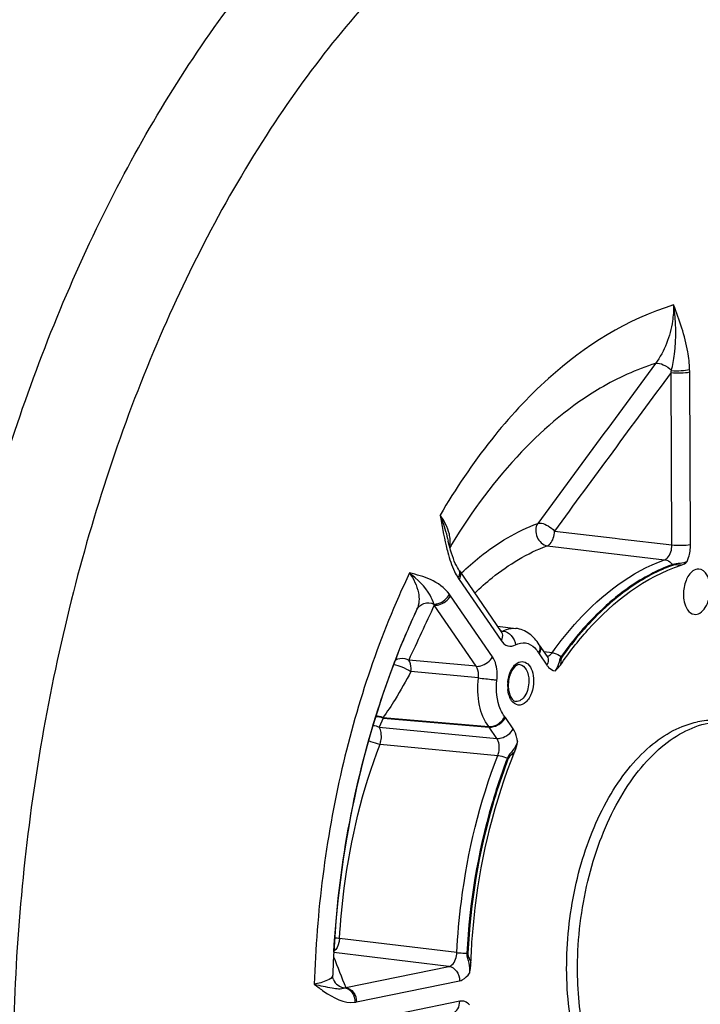
# Model space of a CAD drawing. Units: millimetres. Extents: x 0 to 594, y 0 to 420.
# Drawn here: x 362 to 372, y 150 to 164 of the extents above; entities that cross this region are included whole.
import ezdxf

# ---------------------------------------------------------------- set-up
doc = ezdxf.new("R2010")
doc.units = ezdxf.units.MM
doc.header["$LTSCALE"] = 32.67
doc.layers.get('0').update_dxf_attribs({"linetype": 'CONTINUOUS'})
doc.layers.add('3_ALL_AXES', color=7, linetype='CONTINUOUS')
doc.layers.add('SOLIDES', color=7, linetype='CONTINUOUS')

msp = doc.modelspace()

# ---------------------------------------------------------------- linework, layer by layer
at = {"color": 9, "linetype": 'CONTINUOUS'}
for points, knots in [([(360.335672, 149.868046), (360.443016, 152.576334), (361.115625, 156.575606), (363.019256, 161.396609), (364.28317, 163.526594), (364.985234, 164.474766)], [0, 0, 0, 0, 0.524163005, 0.771840626, 1, 1, 1, 1]), ([(371.799937, 156.293104), (371.808089, 156.312411), (371.837138, 156.393968), (371.849289, 156.481359), (371.84897, 156.546884)], [0, 0, 0, 0, 0.242336876, 1, 1, 1, 1]), ([(371.799932, 156.293099), (371.767229, 156.277964), (371.694041, 156.260531), (371.618313, 156.261693), (371.582474, 156.248904)], [0, 0, 0, 0, 0.486393906, 1, 1, 1, 1]), ([(371.712688, 156.238618), (371.691793, 156.2392), (371.652168, 156.24126), (371.610122, 156.246186), (371.591823, 156.23964)], [0, 0, 0, 0, 0.518211766, 1, 1, 1, 1]), ([(369.931793, 154.884245), (369.909626, 154.853115), (369.900272, 154.773719), (369.86563, 154.704063), (369.841857, 154.674297)], [0, 0, 0, 0, 0.500794319, 1, 1, 1, 1]), ([(369.943609, 154.877019), (369.931978, 154.860704), (369.928277, 154.817642), (369.925409, 154.778322), (369.922117, 154.758299)], [0, 0, 0, 0, 0.49682448, 1, 1, 1, 1]), ([(369.720449, 154.7577), (369.728372, 154.746171), (369.759199, 154.707191), (369.806261, 154.678912), (369.841858, 154.674297)], [0, 0, 0, 0, 0.280421136, 1, 1, 1, 1]), ([(369.286261, 153.623908), (369.283945, 153.642053), (369.272395, 153.70787), (369.248149, 153.772584), (369.220581, 153.812663)], [0, 0, 0, 0, 0.273267609, 1, 1, 1, 1]), ([(369.28626, 153.623905), (369.270769, 153.578629), (369.223449, 153.49395), (369.153295, 153.42425), (369.135927, 153.379605)], [0, 0, 0, 0, 0.499729929, 1, 1, 1, 1]), ([(369.246494, 153.480985), (369.229822, 153.463374), (369.195019, 153.431189), (369.157601, 153.39695), (369.148931, 153.374624)], [0, 0, 0, 0, 0.503126769, 1, 1, 1, 1]), ([(368.535103, 150.487638), (368.532689, 150.438157), (368.568837, 150.342573), (368.577782, 150.242713), (368.573543, 150.193379)], [0, 0, 0, 0, 0.500120882, 1, 1, 1, 1]), ([(368.549004, 150.486979), (368.547777, 150.462012), (368.567892, 150.413425), (368.586749, 150.367778), (368.59475, 150.343929)], [0, 0, 0, 0, 0.498423319, 1, 1, 1, 1]), ([(368.428208, 150.079686), (368.441691, 150.082444), (368.501249, 150.103575), (368.546764, 150.152697), (368.573547, 150.193382)], [0, 0, 0, 0, 0.220299311, 1, 1, 1, 1]), ([(368.575743, 149.722123), (368.556814, 149.742821), (368.512005, 149.777055), (368.454893, 149.781289), (368.429626, 149.776107)], [0, 0, 0, 0, 0.520947018, 1, 1, 1, 1])]:
    msp.add_open_spline(points, degree=3, knots=knots, dxfattribs=at)
at = {"color": 7, "linetype": 'CONTINUOUS'}
for points in [[(371.712688, 156.238618), (371.745362, 156.249016), (371.774359, 156.270268), (371.799937, 156.293104)], [(369.246494, 153.480985), (369.265093, 153.526805), (369.277186, 153.575297), (369.286261, 153.623908)], [(368.573547, 150.193382), (368.584869, 150.242778), (368.592947, 150.293283), (368.59475, 150.343929)]]:
    msp.add_open_spline(points, degree=3, dxfattribs=at)
for points, knots in [([(369.922117, 154.758299), (370.046391, 154.940204), (370.520757, 155.557409), (371.177762, 156.068381), (371.712688, 156.238618)], [0, 0, 0, 0, 0.281838664, 1, 1, 1, 1]), ([(371.970322, 156.181004), (371.940733, 156.182138), (371.852313, 156.14769), (371.76658, 156.003924), (371.743546, 155.875251), (371.743875, 155.804752)], [0, 0, 0, 0, 0.186998059, 0.554781751, 1, 1, 1, 1]), ([(372.14247, 155.886401), (372.142291, 155.924546), (372.13388, 155.996994), (372.095725, 156.111467), (372.020324, 156.179088), (371.970322, 156.181004)], [0, 0, 0, 0, 0.313003233, 0.589417063, 1, 1, 1, 1]), ([(371.90113, 155.511688), (371.930854, 155.506658), (372.002904, 155.525744), (372.079477, 155.615118), (372.130593, 155.740095), (372.142702, 155.836593), (372.14247, 155.886401)], [0, 0, 0, 0, 0.184061157, 0.414536818, 0.695890861, 1, 1, 1, 1]), ([(371.743875, 155.804752), (371.744044, 155.768536), (371.752486, 155.658653), (371.823765, 155.524781), (371.90113, 155.511688)], [0, 0, 0, 0, 0.315800011, 1, 1, 1, 1]), ([(369.841858, 154.674297), (369.84911, 154.679827), (369.87923, 154.704319), (369.905365, 154.733778), (369.922117, 154.758299)], [0, 0, 0, 0, 0.234937347, 1, 1, 1, 1]), ([(368.59475, 150.343929), (368.604458, 150.616731), (368.688114, 151.684534), (368.946369, 152.741588), (369.246494, 153.480985)], [0, 0, 0, 0, 0.254887319, 1, 1, 1, 1])]:
    msp.add_open_spline(points, degree=3, knots=knots, dxfattribs=at)
at = {"layer": '3_ALL_AXES', "color": 7, "linetype": 'CONTINUOUS'}
msp.add_line((370.175218, 150.284821), (370.175239, 150.289179), dxfattribs=at)
for points, knots in [([(371.627842, 147.370252), (371.508459, 147.382604), (371.265131, 147.44862), (370.934636, 147.659321), (370.643945, 147.970561), (370.305377, 148.527191), (370.041848, 149.405035), (369.979236, 150.562756), (370.162607, 151.73177), (370.514195, 152.626729), (370.905092, 153.212805), (371.225579, 153.552846), (371.573694, 153.796687), (371.827601, 153.891286), (371.952183, 153.916806)], [0, 0, 0, 0, 0.045084985, 0.092905534, 0.145448217, 0.203674816, 0.336333047, 0.484545003, 0.636076514, 0.777720828, 0.841606009, 0.899756798, 0.952229859, 1, 1, 1, 1]), ([(370.175239, 150.289179), (370.176319, 150.502249), (370.203188, 150.927876), (370.313936, 151.551173), (370.491344, 152.141013), (370.729024, 152.675798), (371.018586, 153.136278), (371.350644, 153.505962), (371.714594, 153.771038), (371.982232, 153.873265), (372.113377, 153.900129)], [0, 0, 0, 0, 0.146409005, 0.292294612, 0.434103443, 0.56860966, 0.693229409, 0.806394282, 0.908015001, 1, 1, 1, 1]), ([(372.30702, 153.935213), (372.277747, 153.938242), (372.159231, 153.945882), (372.039638, 153.93472), (371.952183, 153.916806)], [0, 0, 0, 0, 0.247928072, 1, 1, 1, 1]), ([(371.623648, 147.383159), (371.518247, 147.410117), (371.307328, 147.497544), (371.024003, 147.711639), (370.772916, 148.003356), (370.477454, 148.503773), (370.232748, 149.274931), (370.173732, 149.937227), (370.175218, 150.284821)], [0, 0, 0, 0, 0.094485122, 0.195504963, 0.305800902, 0.426621352, 0.698121091, 1, 1, 1, 1])]:
    msp.add_open_spline(points, degree=3, knots=knots, dxfattribs=at)
at = {"layer": 'SOLIDES', "color": 9, "linetype": 'CONTINUOUS'}
for p, q in [((371.57222, 156.538998), (371.560281, 159.094495)), ((371.84897, 156.546884), (371.837032, 159.102356)), ((369.833143, 156.745577), (370.73459, 156.638536)), ((370.73459, 156.638536), (370.798506, 156.630944)), ((370.798506, 156.630944), (371.57222, 156.538998)), ((369.727266, 156.526855), (371.465681, 156.32006)), ((368.419681, 156.027113), (369.041647, 155.122292)), ((368.449566, 156.119321), (368.455069, 156.124586)), ((368.914184, 154.881313), (368.292217, 155.786134)), ((368.672761, 154.740686), (368.05079, 155.645514)), ((369.033887, 155.268819), (369.047161, 155.26713)), ((369.047161, 155.26713), (369.052746, 155.26642)), ((369.052746, 155.26642), (369.073912, 155.263727)), ((368.672761, 154.740686), (367.673268, 154.832916)), ((369.605111, 154.925491), (369.720449, 154.7577)), ((369.797476, 154.940904), (369.676557, 154.956794)), ((368.705878, 154.567934), (367.706644, 154.662373)), ((367.293657, 153.973817), (367.233583, 153.839706)), ((367.288742, 153.980471), (368.858859, 153.846592)), ((367.293657, 153.973817), (368.863815, 153.839835)), ((369.220581, 153.812663), (369.105243, 153.980455)), ((367.233583, 153.839706), (368.979164, 153.672028)), ((368.979164, 153.672028), (368.863815, 153.839835)), ((367.247916, 153.588817), (368.993133, 153.420235)), ((368.38593, 150.497566), (366.64878, 150.706756)), ((368.268917, 150.293867), (366.56229, 150.500481)), ((368.535103, 150.487639), (368.549004, 150.486979)), ((366.73957, 149.980593), (368.268917, 150.293867)), ((366.898875, 149.766415), (368.428208, 150.079686)), ((368.429626, 149.776107), (366.900293, 149.462835))]:
    msp.add_line(p, q, dxfattribs=at)
at = {"layer": 'SOLIDES', "color": 7, "linetype": 'CONTINUOUS'}
for p, q in [((368.258433, 156.596675), (368.258456, 156.596576)), ((368.411951, 156.174355), (368.409751, 156.177883)), ((368.41195, 156.174355), (368.412045, 156.174205)), ((368.423303, 156.157083), (369.04527, 155.252262)), ((367.795295, 155.585629), (367.771873, 155.535541)), ((367.795295, 155.585629), (367.77225, 155.536111)), ((367.765427, 155.52145), (367.747878, 155.483733)), ((367.771877, 155.535549), (367.765373, 155.521525)), ((367.767197, 155.525253), (367.765427, 155.52145)), ((367.771872, 155.53554), (367.767132, 155.525324)), ((367.77225, 155.536111), (367.767197, 155.525253)), ((368.98673, 155.337424), (369.261191, 155.30304)), ((367.623006, 155.200996), (367.615088, 155.182362)), ((369.608733, 155.055462), (369.605713, 155.060158)), ((369.608733, 155.055461), (369.724072, 154.88767)), ((366.546597, 150.162816), (366.546595, 150.162756)), ((366.557574, 150.099299), (366.557667, 150.099068))]:
    msp.add_line(p, q, dxfattribs=at)
for points in [[(368.281554, 156.504801), (368.269485, 156.551183), (368.258434, 156.596669)], [(368.409751, 156.177883), (368.394288, 156.204374), (368.378926, 156.233716), (368.363768, 156.265784), (368.348929, 156.300376), (368.334513, 156.337244), (368.320559, 156.376231), (368.307079, 156.41723), (368.294082, 156.460116), (368.281554, 156.504801)], [(368.423304, 156.157083), (368.419697, 156.162404), (368.415978, 156.168051), (368.412045, 156.174205)], [(369.050132, 155.245874), (369.05084, 155.245339), (369.04981, 155.246405), (369.047821, 155.248775), (369.04527, 155.252262)], [(369.72945, 154.880893), (369.729694, 154.880695), (369.729389, 154.880992), (369.72809, 154.8824), (369.725989, 154.885007), (369.724065, 154.88768)], [(366.557574, 150.099299), (366.553655, 150.110342), (366.55007, 150.123967), (366.547607, 150.138784), (366.546546, 150.154071), (366.546595, 150.162757)]]:
    msp.add_lwpolyline(points, dxfattribs=at)
at = {"layer": 'SOLIDES', "color": 9, "linetype": 'CONTINUOUS'}
for points in [[(371.582473, 156.248904), (371.583421, 156.247741), (371.584394, 156.24661), (371.585391, 156.24551), (371.586411, 156.244444), (371.587453, 156.243411), (371.588516, 156.242413), (371.5896, 156.241452), (371.590703, 156.240527), (371.591823, 156.23964)], [(369.931794, 154.884245), (369.933058, 154.883344), (369.934337, 154.882465), (369.93563, 154.88161), (369.936935, 154.88078), (369.938253, 154.879974), (369.93958, 154.879195), (369.940916, 154.878442), (369.942259, 154.877716), (369.943609, 154.877019)], [(367.293657, 153.973817), (367.293128, 153.974581), (367.292596, 153.975339), (367.29206, 153.976091), (367.291522, 153.976836), (367.29098, 153.977575), (367.290436, 153.978308), (367.289888, 153.979034), (367.289338, 153.979754), (367.288784, 153.980468)], [(368.863815, 153.839835), (368.863009, 153.840996), (368.862194, 153.842144), (368.861372, 153.843277), (368.860542, 153.844396), (368.859704, 153.845501), (368.858859, 153.846592)], [(369.135927, 153.379604), (369.137344, 153.378992), (369.138771, 153.378392), (369.140206, 153.377807), (369.14165, 153.377237), (369.143099, 153.376682), (369.144553, 153.376142), (369.146011, 153.375619), (369.147471, 153.375113), (369.148931, 153.374624)]]:
    msp.add_lwpolyline(points, dxfattribs=at)
for centre, radius, start, end in [((369.446479, 159.63911), 2.182834, 345.5521245, 346.3377477), ((370.249044, 159.095006), 1.588005, 0.2652153, 1.6180325), ((367.989246, 156.589239), 0.298631, 345.8177004, 348.073267), ((376.448464, 151.609113), 9.519756, 148.6574719, 149.0723238), ((368.349513, 156.106438), 0.089496, 27.8338359, 34.4634397), ((369.000988, 156.426523), 0.705299, 212.1686592, 214.4925778), ((367.747521, 155.411915), 0.660858, 34.4899745, 36.916989), ((367.360968, 155.447766), 0.717606, 15.9957601, 17.4605683), ((369.029855, 155.342906), 0.090611, 293.7377005, 299.0926338), ((369.848673, 155.092746), 0.295461, 211.1225443, 214.4774588), ((369.708296, 154.980767), 0.093366, 294.8857048, 300.2179199), ((369.680231, 154.451262), 0.541373, 177.5194338, 180.2595181), ((369.656019, 154.450949), 0.51716, 180.2369481, 185.8546768), ((369.692692, 154.450772), 0.553844, 174.8556176, 177.5245918), ((368.883701, 153.828327), 0.268745, 34.4764962, 38.0502499), ((432.687137, 176.460464), 71.065217, 201.48184723, 201.87689922), ((366.506452, 150.164186), 0.040168, 346.9379272, 357.970386), ((366.665583, 150.146482), 0.181641, 290.5166445, 294.0372102), ((366.826874, 150.117555), 0.358446, 277.9389233, 281.5878002)]:
    msp.add_arc(centre, radius, start, end, dxfattribs=at)
at = {"layer": 'SOLIDES', "color": 7, "linetype": 'CONTINUOUS'}
for centre, radius, start, end in [((378.260405, 150.66409), 11.564617, 155.1430586, 156.9006286), ((378.084041, 150.746462), 11.369966, 155.167205, 156.9346515), ((369.64648, 154.455314), 0.49792, 174.7607244, 180.2418053), ((369.625353, 154.455402), 0.476794, 180.2630412, 182.8345205), ((369.596124, 154.453597), 0.447512, 182.7888321, 188.1062283), ((381.411147, 149.669481), 14.872734, 176.7896753, 178.0991004)]:
    msp.add_arc(centre, radius, start, end, dxfattribs=at)
at = {"layer": 'SOLIDES', "color": 9, "linetype": 'CONTINUOUS'}
for points, knots in [([(370.256729, 167.069374), (369.387237, 166.654148), (367.68301, 165.421178), (365.579158, 162.846981), (363.851231, 159.58427), (362.593272, 155.814625), (361.872619, 151.750114), (361.731028, 147.622207), (362.17575, 143.668835), (362.882467, 141.175498), (363.342458, 140.026777)], [0, 0, 0, 0, 0.096465802, 0.206816893, 0.330396734, 0.464048923, 0.603123204, 0.74226672, 0.876118067, 1, 1, 1, 1]), ([(371.599489, 160.096303), (370.912609, 159.890265), (369.919247, 159.256688), (368.851234, 158.090762), (368.366191, 157.370588), (368.13869, 156.982025)], [0, 0, 0, 0, 0.453602888, 0.715190726, 1, 1, 1, 1]), ([(371.599487, 160.096302), (371.599474, 160.01621), (371.578186, 159.711662), (371.465205, 159.410059), (371.330898, 159.229187)], [0, 0, 0, 0, 0.262273302, 1, 1, 1, 1]), ([(371.56755, 159.123529), (371.58712, 159.20317), (371.64566, 159.52402), (371.637345, 159.855608), (371.599487, 160.096309)], [0, 0, 0, 0, 0.251820001, 1, 1, 1, 1]), ([(371.836416, 159.139845), (371.833931, 159.227754), (371.797913, 159.55694), (371.6846, 159.87011), (371.599489, 160.096303)], [0, 0, 0, 0, 0.266805461, 1, 1, 1, 1]), ([(371.330898, 159.229187), (371.045253, 159.139875), (370.312229, 158.803045), (369.251677, 157.912608), (368.613494, 157.046195), (368.317898, 156.560844)], [0, 0, 0, 0, 0.218962209, 0.584232992, 1, 1, 1, 1]), ([(371.330911, 159.229204), (371.368313, 159.238697), (371.460849, 159.210822), (371.532883, 159.159517), (371.56755, 159.123529)], [0, 0, 0, 0, 0.435739001, 1, 1, 1, 1]), ([(371.560281, 159.094495), (371.609243, 159.08962), (371.70179, 159.088362), (371.794652, 159.093675), (371.837032, 159.102356)], [0, 0, 0, 0, 0.532144215, 1, 1, 1, 1]), ([(371.56755, 159.123529), (371.615491, 159.119377), (371.705626, 159.120137), (371.795965, 159.128903), (371.836417, 159.139845)], [0, 0, 0, 0, 0.534521615, 1, 1, 1, 1]), ([(368.287914, 156.614974), (368.286531, 156.643379), (368.265516, 156.775671), (368.198708, 156.896272), (368.138681, 156.98201)], [0, 0, 0, 0, 0.213666917, 1, 1, 1, 1]), ([(368.138702, 156.98198), (368.151561, 156.949477), (368.198574, 156.823364), (368.235622, 156.693639), (368.258433, 156.596674)], [0, 0, 0, 0, 0.259753755, 1, 1, 1, 1]), ([(368.455069, 156.124586), (368.542342, 156.207948), (368.880918, 156.505727), (369.276062, 156.744357), (369.586074, 156.858838)], [0, 0, 0, 0, 0.267505882, 1, 1, 1, 1]), ([(369.586074, 156.858838), (369.547921, 156.80274), (369.545999, 156.645546), (369.661592, 156.535022), (369.727266, 156.526855)], [0, 0, 0, 0, 0.506203986, 1, 1, 1, 1]), ([(369.586074, 156.858838), (369.603796, 156.861696), (369.658938, 156.863977), (369.746073, 156.821625), (369.807233, 156.7757), (369.833143, 156.745577)], [0, 0, 0, 0, 0.191508461, 0.57612364, 1, 1, 1, 1]), ([(369.727266, 156.526855), (369.74247, 156.533733), (369.783094, 156.562631), (369.821007, 156.641667), (369.833674, 156.709319), (369.833143, 156.745577)], [0, 0, 0, 0, 0.197181541, 0.571523278, 1, 1, 1, 1]), ([(368.226562, 156.527339), (368.234578, 156.493567), (368.267418, 156.364084), (368.309586, 156.236229), (368.35192, 156.146786)], [0, 0, 0, 0, 0.259683259, 1, 1, 1, 1]), ([(368.65092, 155.826373), (368.733922, 155.905953), (369.055884, 156.190113), (369.432054, 156.417839), (369.727266, 156.526855)], [0, 0, 0, 0, 0.267610776, 1, 1, 1, 1]), ([(371.465681, 156.32006), (371.481756, 156.32568), (371.551863, 156.377472), (371.573412, 156.471992), (371.57222, 156.538998)], [0, 0, 0, 0, 0.202614569, 1, 1, 1, 1]), ([(371.57222, 156.539022), (371.621181, 156.534148), (371.713728, 156.532889), (371.80659, 156.538202), (371.84897, 156.546884)], [0, 0, 0, 0, 0.532144215, 1, 1, 1, 1]), ([(369.797476, 154.940904), (369.915415, 155.106003), (370.367445, 155.672737), (370.972372, 156.142573), (371.465681, 156.32006)], [0, 0, 0, 0, 0.27902624, 1, 1, 1, 1]), ([(371.465698, 156.320066), (371.476473, 156.318726), (371.521731, 156.307609), (371.560458, 156.276623), (371.582474, 156.248904)], [0, 0, 0, 0, 0.234740235, 1, 1, 1, 1]), ([(368.428656, 156.148224), (368.433038, 156.139928), (368.446697, 156.100038), (368.434684, 156.055478), (368.419681, 156.027113)], [0, 0, 0, 0, 0.226240998, 1, 1, 1, 1]), ([(371.582474, 156.248904), (371.512042, 156.223564), (371.221807, 156.103574), (370.954386, 155.931738), (370.767472, 155.782978)], [0, 0, 0, 0, 0.238581023, 1, 1, 1, 1]), ([(371.591823, 156.23964), (371.521308, 156.214269), (371.230703, 156.094084), (370.963014, 155.921856), (370.775958, 155.772752)], [0, 0, 0, 0, 0.238549083, 1, 1, 1, 1]), ([(367.684755, 156.12375), (367.243707, 155.199505), (366.571713, 153.193723), (366.304918, 151.099682), (366.273671, 150.027536)], [0, 0, 0, 0, 0.488430409, 1, 1, 1, 1]), ([(368.045509, 155.663084), (368.03144, 155.708404), (367.950999, 155.890371), (367.801533, 156.030283), (367.684751, 156.123752)], [0, 0, 0, 0, 0.240841975, 1, 1, 1, 1]), ([(367.684754, 156.123748), (367.744536, 156.035173), (367.835994, 155.864461), (367.830029, 155.660246), (367.795295, 155.585628)], [0, 0, 0, 0, 0.564905338, 1, 1, 1, 1]), ([(368.275882, 155.808865), (368.204885, 155.903322), (368.011689, 156.044134), (367.79037, 156.098024), (367.684755, 156.12375)], [0, 0, 0, 0, 0.520853152, 1, 1, 1, 1]), ([(368.045509, 155.663084), (368.067669, 155.662248), (368.161042, 155.6768), (368.244373, 155.744919), (368.275883, 155.808865)], [0, 0, 0, 0, 0.237264686, 1, 1, 1, 1]), ([(368.05079, 155.645514), (368.073329, 155.643583), (368.169621, 155.65476), (368.257988, 155.721421), (368.292217, 155.786134)], [0, 0, 0, 0, 0.236054918, 1, 1, 1, 1]), ([(370.767472, 155.782978), (370.691703, 155.722675), (370.381542, 155.454278), (370.113735, 155.138938), (369.931793, 154.884245)], [0, 0, 0, 0, 0.236278018, 1, 1, 1, 1]), ([(370.775958, 155.772752), (370.700501, 155.712604), (370.39164, 155.444993), (370.124879, 155.130772), (369.943609, 154.877019)], [0, 0, 0, 0, 0.236310911, 1, 1, 1, 1]), ([(367.795299, 155.585639), (367.814479, 155.626379), (367.897592, 155.693565), (368.000473, 155.68265), (368.04551, 155.663083)], [0, 0, 0, 0, 0.478354955, 1, 1, 1, 1]), ([(369.073912, 155.263727), (369.088882, 155.271909), (369.147172, 155.299199), (369.214249, 155.308923), (369.261191, 155.30304)], [0, 0, 0, 0, 0.265033207, 1, 1, 1, 1]), ([(369.045269, 155.252261), (369.051006, 155.243905), (369.070058, 155.202395), (369.057806, 155.15284), (369.041647, 155.122292)], [0, 0, 0, 0, 0.226784058, 1, 1, 1, 1]), ([(369.041647, 155.122292), (369.065637, 155.087387), (369.131609, 155.025455), (369.2228, 155.03976), (369.256864, 155.05839)], [0, 0, 0, 0, 0.521726747, 1, 1, 1, 1]), ([(369.073922, 155.263732), (369.119423, 155.258109), (369.208187, 155.200978), (369.250368, 155.108368), (369.256864, 155.05839)], [0, 0, 0, 0, 0.47635965, 1, 1, 1, 1]), ([(369.256864, 155.05839), (369.300998, 155.082511), (369.409877, 155.107481), (369.504394, 155.049049), (369.540484, 155.012258)], [0, 0, 0, 0, 0.493902083, 1, 1, 1, 1]), ([(369.619648, 155.0338), (369.622411, 155.025863), (369.629893, 154.989162), (369.618503, 154.950811), (369.605111, 154.925491)], [0, 0, 0, 0, 0.226834764, 1, 1, 1, 1]), ([(367.673268, 154.832916), (367.657214, 154.841296), (367.592003, 154.864538), (367.514125, 154.8549), (367.47127, 154.827427)], [0, 0, 0, 0, 0.262408642, 1, 1, 1, 1]), ([(367.706636, 154.662373), (367.708245, 154.678435), (367.70999, 154.736591), (367.696973, 154.797841), (367.673268, 154.832916)], [0, 0, 0, 0, 0.276043649, 1, 1, 1, 1]), ([(368.672757, 154.740693), (368.695295, 154.738762), (368.791587, 154.749939), (368.879954, 154.816599), (368.914184, 154.881313)], [0, 0, 0, 0, 0.236054918, 1, 1, 1, 1]), ([(368.980424, 154.535759), (368.984148, 154.568228), (368.989098, 154.685991), (368.962793, 154.810618), (368.914184, 154.881313)], [0, 0, 0, 0, 0.275854849, 1, 1, 1, 1]), ([(369.738673, 154.852227), (369.740071, 154.844937), (369.742694, 154.812371), (369.732152, 154.779825), (369.720449, 154.7577)], [0, 0, 0, 0, 0.228721621, 1, 1, 1, 1]), ([(369.797472, 154.940899), (369.808598, 154.93958), (369.856622, 154.929626), (369.901299, 154.906386), (369.931793, 154.884245)], [0, 0, 0, 0, 0.229181626, 1, 1, 1, 1]), ([(367.447955, 154.76661), (367.490263, 154.762072), (367.579247, 154.729577), (367.664359, 154.690563), (367.706636, 154.662373)], [0, 0, 0, 0, 0.455746358, 1, 1, 1, 1]), ([(368.705879, 154.567934), (368.707862, 154.584147), (368.710715, 154.643032), (368.697356, 154.705504), (368.672761, 154.740686)], [0, 0, 0, 0, 0.275626425, 1, 1, 1, 1]), ([(369.141079, 154.500433), (369.143602, 154.528475), (369.160144, 154.627268), (369.20572, 154.727435), (369.261344, 154.774285)], [0, 0, 0, 0, 0.279094218, 1, 1, 1, 1]), ([(369.261344, 154.774285), (369.286472, 154.795449), (369.351207, 154.82743), (369.454702, 154.776619), (369.510319, 154.665233), (369.522881, 154.576351), (369.523109, 154.52752)], [0, 0, 0, 0, 0.214984789, 0.419604369, 0.680454329, 1, 1, 1, 1]), ([(369.318283, 154.765504), (369.358514, 154.761787), (369.440911, 154.681932), (369.4533, 154.582611), (369.453566, 154.52559)], [0, 0, 0, 0, 0.414704436, 1, 1, 1, 1]), ([(367.706644, 154.662373), (367.630448, 154.52316), (367.499773, 154.290803), (367.35586, 154.065172), (367.288742, 153.980471)], [0, 0, 0, 0, 0.594898066, 1, 1, 1, 1]), ([(368.858859, 153.846592), (368.788284, 153.936665), (368.696946, 154.180188), (368.690454, 154.433261), (368.705878, 154.567934)], [0, 0, 0, 0, 0.457747667, 1, 1, 1, 1]), ([(368.705876, 154.567916), (368.778805, 154.560342), (368.870359, 154.549867), (368.961773, 154.538291), (368.980424, 154.535759)], [0, 0, 0, 0, 0.795734329, 1, 1, 1, 1]), ([(369.095329, 153.993968), (369.070311, 154.025899), (368.978207, 154.19118), (368.963737, 154.390067), (368.980424, 154.535759)], [0, 0, 0, 0, 0.216681661, 1, 1, 1, 1]), ([(369.198773, 154.229663), (369.190961, 154.240555), (369.160583, 154.292244), (369.146307, 154.352132), (369.141556, 154.398195)], [0, 0, 0, 0, 0.224475726, 1, 1, 1, 1]), ([(369.523109, 154.52752), (369.523399, 154.46544), (369.503376, 154.349607), (369.431141, 154.208609), (369.296115, 154.141111), (369.221688, 154.197717), (369.198773, 154.229663)], [0, 0, 0, 0, 0.319968794, 0.594704225, 0.797368626, 1, 1, 1, 1]), ([(369.453566, 154.52559), (369.453753, 154.485669), (369.443049, 154.40769), (369.399782, 154.288511), (369.314265, 154.21331), (369.261775, 154.2193)], [0, 0, 0, 0, 0.307516964, 0.59303571, 1, 1, 1, 1]), ([(368.858859, 153.846592), (368.881284, 153.844685), (368.977728, 153.856668), (369.063773, 153.927791), (369.095329, 153.993968)], [0, 0, 0, 0, 0.234871871, 1, 1, 1, 1]), ([(368.863815, 153.839835), (368.886354, 153.837904), (368.982646, 153.849081), (369.071013, 153.915741), (369.105243, 153.980455)], [0, 0, 0, 0, 0.236054918, 1, 1, 1, 1]), ([(367.247916, 153.588817), (367.25427, 153.610575), (367.270708, 153.665416), (367.268913, 153.752623), (367.250429, 153.815771), (367.233583, 153.839706)], [0, 0, 0, 0, 0.263213343, 0.660114204, 1, 1, 1, 1]), ([(368.979154, 153.672043), (369.001692, 153.670112), (369.097984, 153.681289), (369.186352, 153.74795), (369.220581, 153.812663)], [0, 0, 0, 0, 0.236054918, 1, 1, 1, 1]), ([(368.993133, 153.420235), (369.001615, 153.441384), (369.023612, 153.523571), (369.015416, 153.620666), (368.979165, 153.672028)], [0, 0, 0, 0, 0.266027956, 1, 1, 1, 1]), ([(366.64878, 150.706756), (366.662145, 150.95667), (366.751892, 151.936076), (366.985772, 152.904164), (367.247916, 153.588817)], [0, 0, 0, 0, 0.254497231, 1, 1, 1, 1]), ([(367.076642, 153.642479), (367.117917, 153.621695), (367.175069, 153.600806), (367.234221, 153.590357), (367.247916, 153.588817)], [0, 0, 0, 0, 0.770287064, 1, 1, 1, 1]), ([(368.38593, 150.497566), (368.398649, 150.751128), (368.487209, 151.744623), (368.724908, 152.726871), (368.993133, 153.420235)], [0, 0, 0, 0, 0.25456406, 1, 1, 1, 1]), ([(369.135928, 153.379605), (369.049242, 153.155524), (368.734054, 152.219621), (368.572507, 151.233348), (368.535103, 150.487638)], [0, 0, 0, 0, 0.243449951, 1, 1, 1, 1]), ([(369.148931, 153.374624), (369.062375, 153.150878), (368.747658, 152.216374), (368.586352, 151.231575), (368.549004, 150.486979)], [0, 0, 0, 0, 0.243449956, 1, 1, 1, 1]), ([(368.99314, 153.420254), (369.004409, 153.418986), (369.053379, 153.410853), (369.100904, 153.394978), (369.135928, 153.379605)], [0, 0, 0, 0, 0.228683251, 1, 1, 1, 1]), ([(366.64878, 150.706756), (366.64601, 150.687081), (366.6389, 150.618277), (366.604435, 150.546971), (366.563327, 150.51824)], [0, 0, 0, 0, 0.283760972, 1, 1, 1, 1]), ([(368.268917, 150.293867), (368.284843, 150.297017), (368.358874, 150.339423), (368.383504, 150.432276), (368.38593, 150.497566)], [0, 0, 0, 0, 0.199030969, 1, 1, 1, 1]), ([(368.385929, 150.497547), (368.397273, 150.496395), (368.446912, 150.491918), (368.496693, 150.489071), (368.535103, 150.487638)], [0, 0, 0, 0, 0.228777388, 1, 1, 1, 1]), ([(368.268903, 150.293864), (368.312841, 150.288378), (368.399707, 150.227045), (368.427973, 150.129985), (368.428208, 150.079686)], [0, 0, 0, 0, 0.468171868, 1, 1, 1, 1]), ([(366.54558, 150.155108), (366.537866, 150.121663), (366.431458, 150.065061), (366.339894, 150.041978), (366.27367, 150.027517)], [0, 0, 0, 0, 0.336145112, 1, 1, 1, 1]), ([(366.273671, 150.027536), (366.320629, 149.99214), (366.493745, 149.861437), (366.715394, 149.740125), (366.876382, 149.762544)], [0, 0, 0, 0, 0.265667838, 1, 1, 1, 1]), ([(366.273699, 150.027524), (366.361278, 150.009396), (366.507341, 149.976427), (366.669202, 149.953685), (366.729243, 149.976363)], [0, 0, 0, 0, 0.582193752, 1, 1, 1, 1]), ([(366.557666, 150.099068), (366.571245, 150.065212), (366.619131, 150.003879), (366.692568, 149.978558), (366.729243, 149.976363)], [0, 0, 0, 0, 0.498200717, 1, 1, 1, 1]), ([(366.729244, 149.976363), (366.771546, 149.968623), (366.852935, 149.906084), (366.877295, 149.811288), (366.876382, 149.762544)], [0, 0, 0, 0, 0.468674959, 1, 1, 1, 1]), ([(366.73957, 149.980593), (366.783508, 149.975107), (366.870374, 149.913773), (366.89864, 149.816713), (366.898875, 149.766415)], [0, 0, 0, 0, 0.468171878, 1, 1, 1, 1]), ([(368.321254, 149.60014), (368.353515, 149.610286), (368.413574, 149.662643), (368.429807, 149.73748), (368.429626, 149.776107)], [0, 0, 0, 0, 0.466812426, 1, 1, 1, 1])]:
    msp.add_open_spline(points, degree=3, knots=knots, dxfattribs=at)
for points in [[(371.330898, 159.229187), (370.748864, 158.439385), (370.167069, 157.649405), (369.586074, 156.858838)], [(371.560281, 159.094495), (370.984034, 158.311915), (370.408096, 157.529107), (369.833143, 156.745577)], [(368.13869, 156.982025), (368.164786, 156.82988), (368.190914, 156.677533), (368.226562, 156.527339)], [(368.28143, 156.527524), (368.287473, 156.556122), (368.289336, 156.585778), (368.287914, 156.614974)], [(368.35192, 156.146786), (368.367463, 156.113945), (368.384613, 156.081764), (368.403963, 156.051013)], [(368.412044, 156.174204), (368.418473, 156.163975), (368.422686, 156.152107), (368.424486, 156.14016)], [(368.422314, 156.096902), (368.418612, 156.080849), (368.412094, 156.065341), (368.403963, 156.051013)], [(368.424486, 156.14016), (368.426637, 156.125884), (368.425558, 156.110971), (368.422314, 156.096902)], [(368.05079, 155.645514), (367.924767, 155.374733), (367.798889, 155.103884), (367.673268, 154.832916)], [(369.044157, 155.253835), (369.051774, 155.254716), (369.059309, 155.256879), (369.066331, 155.259961)], [(369.540484, 155.012258), (369.561712, 154.990618), (369.580061, 154.965974), (369.59574, 154.940031)], [(369.614847, 154.98661), (369.611048, 154.970264), (369.604224, 154.954511), (369.59574, 154.940031)], [(369.605709, 155.060156), (369.611184, 155.051084), (369.614902, 155.04077), (369.616692, 155.030326)], [(369.608732, 155.055461), (369.613308, 155.048795), (369.61699, 155.041436), (369.619648, 155.0338)], [(369.616692, 155.030326), (369.619155, 155.015951), (369.618149, 155.000816), (369.614847, 154.98661)], [(369.723049, 154.88911), (369.731502, 154.890017), (369.73987, 154.892499), (369.747585, 154.89607)], [(369.724071, 154.887669), (369.731303, 154.877135), (369.736267, 154.864776), (369.738673, 154.852227)], [(369.755286, 154.900088), (369.772202, 154.909924), (369.786307, 154.924838), (369.797476, 154.940904)], [(367.182002, 153.996788), (367.219925, 153.999168), (367.259768, 153.991002), (367.293657, 153.973817)], [(367.288784, 153.980468), (367.256376, 153.995782), (367.21877, 154.002469), (367.18302, 153.999883)], [(367.140938, 153.862966), (367.172765, 153.862064), (367.205182, 153.8541), (367.233583, 153.839706)], [(366.64878, 150.706756), (366.624377, 150.709237), (366.59992, 150.7112), (366.575448, 150.712862)]]:
    msp.add_open_spline(points, degree=3, dxfattribs=at)
at = {"layer": 'SOLIDES', "color": 7, "linetype": 'CONTINUOUS'}
for points, knots in [([(369.605713, 155.060158), (369.567872, 155.122769), (369.471734, 155.235992), (369.331736, 155.294202), (369.261191, 155.30304)], [0, 0, 0, 0, 0.507143912, 1, 1, 1, 1]), ([(367.622972, 155.201202), (367.470133, 154.84298), (366.911563, 153.33102), (366.626112, 151.721628), (366.558285, 150.50251)], [0, 0, 0, 0, 0.241833244, 1, 1, 1, 1]), ([(367.615088, 155.182362), (367.308975, 154.460271), (366.82836, 152.918983), (366.607686, 151.321593), (366.561753, 150.502376)], [0, 0, 0, 0, 0.488719174, 1, 1, 1, 1]), ([(369.318284, 154.765506), (369.278516, 154.769188), (369.181415, 154.676966), (369.157024, 154.570701), (369.15064, 154.500782)], [0, 0, 0, 0, 0.362585393, 1, 1, 1, 1]), ([(369.153084, 154.390494), (369.15656, 154.366252), (369.170633, 154.301421), (369.216974, 154.224421), (369.261774, 154.219298)], [0, 0, 0, 0, 0.351955305, 1, 1, 1, 1])]:
    msp.add_open_spline(points, degree=3, knots=knots, dxfattribs=at)

doc.saveas('drawing.dxf')
